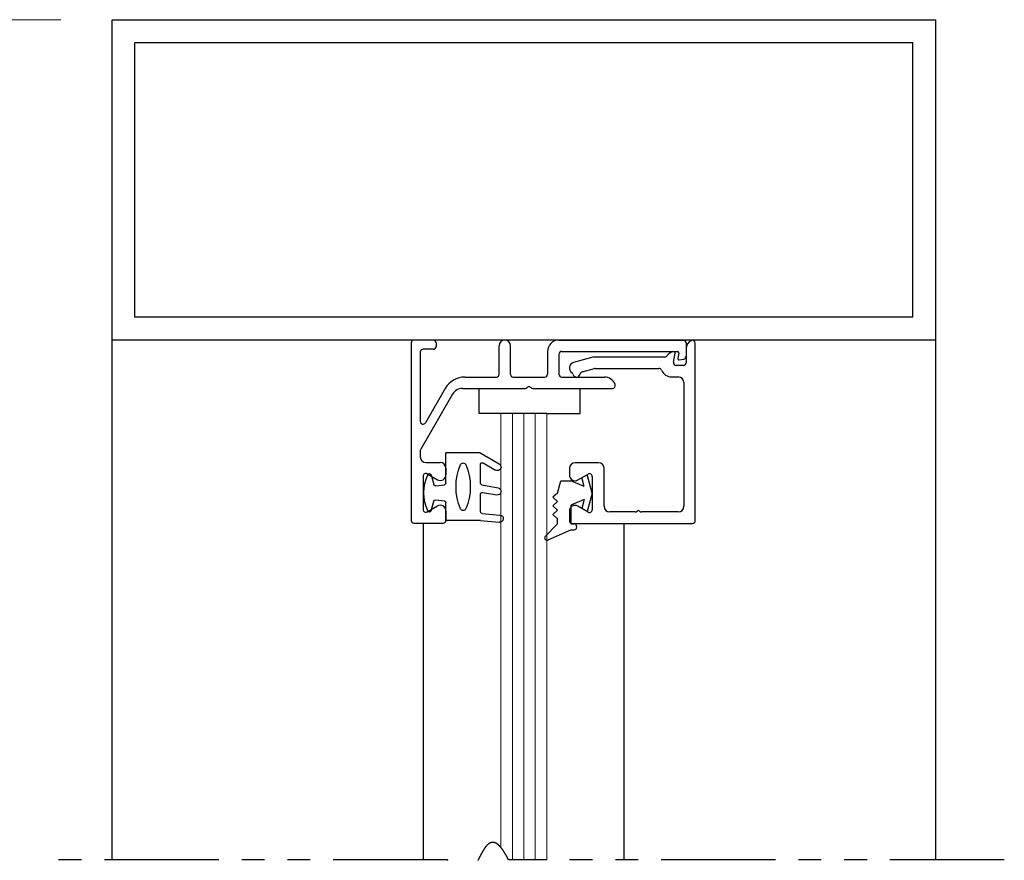
# Model space of a CAD drawing. Extents: x 0 to 60, y -1.5 to 81.5.
# Drawn here: x 26.6 to 32, y 65.7 to 70.3 of the extents above; entities that cross this region are included whole.
import ezdxf

# ---------------------------------------------------------------- set-up
doc = ezdxf.new("R2010")
doc.units = 0
doc.header["$MEASUREMENT"] = 0
doc.header["$PDMODE"] = 2
doc.linetypes.add('PHANTOM2', pattern=[1.25, 0.625, -0.125, 0.125, -0.125, 0.125, -0.125])
doc.layers.get('0').update_dxf_attribs({"linetype": 'CONTINUOUS'})
doc.layers.get('Defpoints').update_dxf_attribs({"linetype": 'CONTINUOUS'})
for name, color, linetype, lineweight in [('Dimension', 2, 'CONTINUOUS', 15), ('GLASS', 121, 'CONTINUOUS', 9), ('Object', 7, 'CONTINUOUS', 30), ('SECTION', 6, 'PHANTOM2', 25)]:
    doc.layers.add(name, color=color, linetype=linetype, lineweight=lineweight)
doc.styles.get("Standard").update_dxf_attribs({"font": 'arial.ttf'})
doc.dimstyles.new('Nabco Dimension Arch Style - Autocad', dxfattribs={"dimscale": 7, "dimtxt": 0.125, "dimasz": 0.125, "dimexe": 0.04, "dimexo": 0.04, "dimgap": 0.04, "dimtad": 0, "dimdec": 4, "dimzin": 4, "dimdsep": 46, "dimlunit": 5, "dimtxsty": 'Standard', "dimcen": 0, "dimclrd": 256, "dimclre": 256, "dimclrt": 256, "dimadec": 1, "dimazin": 1, "dimtm": 1e-09, "dimtfac": 1, "dimtdec": 4, "dimtofl": 0, "dimtmove": 0, "dimatfit": 3, "dimfxl": 0, "dimfrac": 2, "dimtolj": 1, "dimtzin": 4, "dimlwd": -1, "dimlwe": -1, "dimarcsym": 0})

# ---------------------------------------------------------------- blocks, each defined once
blk = doc.blocks.new('*D22')
at = {"layer": 'Defpoints', "color": 0}
for p in [(21.8304, 70.3192), (27.0804, 70.3192), (25.6181, 30.9975)]:
    blk.add_point(p, dxfattribs=at)
at = {"layer": 'Dimension'}
for p, q in [((26.8004, 70.3192), (21.5504, 70.3192)), ((21.8304, 69.4442), (21.8304, 52.9234)), ((21.8304, 31.8725), (21.8304, 43.89)), ((25.3381, 30.9975), (21.5504, 30.9975))]:
    blk.add_line(p, q, dxfattribs=at)
for points in [[(21.6846, 69.4442), (21.9763, 69.4442), (21.8304, 70.3192)], [(21.6846, 31.8725), (21.9763, 31.8725), (21.8304, 30.9975)]]:
    blk.add_solid(points, dxfattribs=at)
at = {"layer": 'Dimension', "insert": (21.8304, 48.4067), "char_height": 0.49, "attachment_point": 5, "rotation": 90}
blk.add_mtext('\\A1;OVERALL FRAME HEIGHT', dxfattribs=at)
blk = doc.blocks.new('14-2315')
for p, q in [((10.0799, 7.043), (10.0709, 7.1463)), ((10.1193, 7.0521), (10.1107, 7.1497)), ((10.2338, 7.0547), (10.2201, 7.1325)), ((10.275, 7.0513), (10.2594, 7.1395)), ((10.3951, 7.058), (10.3558, 7.126)), ((10.4486, 7.0453), (10.3905, 7.146)), ((10.0799, 7.043), (10.0799, 6.855)), ((10.1292, 7.043), (10.2239, 7.043)), ((10.2848, 7.043), (10.3864, 7.043)), ((10.4499, 7.0403), (10.4499, 6.855)), ((10.0799, 6.855), (10.1778, 6.855)), ((10.1943, 6.7994), (10.1877, 6.8464)), ((10.2695, 6.7994), (10.2761, 6.8464)), ((10.286, 6.855), (10.4499, 6.855)), ((10.1343, 6.7743), (10.187, 6.7884)), ((10.3295, 6.7743), (10.2768, 6.7884))]:
    blk.add_line(p, q)
for centre, radius, start, end in [((10.0908, 7.148), 0.02, 5, 185), ((10.2397, 7.136), 0.02, 10, 190), ((10.3731, 7.136), 0.02, 30, 210), ((10.1292, 7.053), 0.01, 185, 270), ((10.2239, 7.053), 0.01, 270, 10), ((10.2848, 7.053), 0.01, 190, 270), ((10.3864, 7.053), 0.01, 270, 30), ((10.4399, 7.0403), 0.01, 0, 30), ((10.4399, 7.0403), 0.01, 0, 30), ((10.1498, 6.949), 0.015, 113.5565, 246.4435), ((10.2649, 6.685), 0.303, 66.4435, 113.5565), ((10.38, 6.949), 0.015, 293.5565, 66.4435), ((10.2649, 7.213), 0.303, 246.4435, 293.5565), ((10.1778, 6.845), 0.01, 8, 90), ((10.286, 6.845), 0.01, 90, 172), ((10.1844, 6.798), 0.01, 285, 8), ((10.2794, 6.798), 0.01, 172, 255), ((10.1369, 6.7646), 0.01, 105, 246.682), ((10.2319, 6.985), 0.25, 246.682, 293.318), ((10.3269, 6.7646), 0.01, 293.3179, 75)]:
    blk.add_arc(centre, radius, start, end)
blk = doc.blocks.new('14-2337')
for p, q in [((-0.175, 0.918), (-0.175, 0.97)), ((0, 0.985), (-0.16, 0.985)), ((0.015, 0), (0.015, 0.97)), ((-0.0725, 0.9235), (-0.1285, 0.8912)), ((-0.05, 0.7285), (-0.05, 0.9105)), ((-0.175, 0.685), (-0.175, 0.721)), ((-0.0725, 0.7155), (-0.1285, 0.7478)), ((-0.066, 0.654), (-0.144, 0.654)), ((-0.035, 0.589), (-0.035, 0.623)), ((-0.2111, 0.28), (-0.037, 0.5815)), ((-0.171, 0.2495), (-0.063, 0.4365)), ((-0.035, 0.05), (-0.035, 0.429)), ((-0.649, 0.249), (-1.084, 0.249)), ((-0.6357, 0.2419), (-0.6384, 0.2446)), ((-0.6215, 0.2419), (-0.6189, 0.2446)), ((-0.2648, 0.249), (-0.6083, 0.249)), ((-0.808, 0.187), (-1.0409, 0.187)), ((-0.792, 0.063), (-0.792, 0.171)), ((-0.73, 0.047), (-0.73, 0.171)), ((-0.5426, 0.187), (-0.714, 0.187)), ((-0.5276, 0.172), (-0.5276, 0.016)), ((-0.4656, 0.172), (-0.4656, 0.016)), ((-0.2792, 0.187), (-0.4506, 0.187)), ((-1.4872, 0), (-1.4872, 0.0728)), ((-1.4494, 0.0929), (-1.474, 0.0886)), ((-1.4465, 0.0552), (-1.4413, 0.0848)), ((-0.808, 0.047), (-1.4396, 0.047)), ((-0.121, 0), (-0.121, 0.02)), ((-0.106, 0.035), (-0.05, 0.035)), ((-0.792, -0.015), (-1.4722, -0.015)), ((-0.106, -0.015), (0, -0.015))]:
    blk.add_line(p, q)
for centre, radius, start, end in [((-0.16, 0.97), 0.015, 90, 180), ((0, 0.97), 0.015, 0, 90), ((-0.144, 0.918), 0.031, 180, 300), ((-0.065, 0.9105), 0.015, 0, 120), ((-0.144, 0.721), 0.031, 60, 180), ((-0.065, 0.7285), 0.015, 240, 0), ((-0.144, 0.685), 0.031, 180, 270), ((-0.066, 0.623), 0.031, 0, 90), ((-0.05, 0.589), 0.015, 330, 0), ((-0.05, 0.429), 0.015, 0, 150), ((-0.2648, 0.311), 0.062, 270, 330), ((-1.084, 0.233), 0.016, 90, 200.3544), ((-1.0409, 0.249), 0.062, 200.3544, 270), ((-0.649, 0.234), 0.015, 45, 90), ((-0.6286, 0.249), 0.01, 225, 315), ((-0.6083, 0.234), 0.015, 90, 135), ((-0.2792, 0.312), 0.125, 270, 330), ((-0.808, 0.171), 0.016, 0, 90), ((-0.714, 0.171), 0.016, 90, 180), ((-0.5426, 0.172), 0.015, 0, 90), ((-0.4506, 0.172), 0.015, 90, 180), ((-1.4712, 0.0728), 0.016, 100, 180), ((-1.4482, 0.086), 0.007, 350, 100), ((-1.4396, 0.054), 0.007, 170, 270), ((-0.808, 0.063), 0.016, 270, 0), ((-1.4722, 0), 0.015, 180, 270), ((-0.792, 0.047), 0.062, 270, 0), ((-0.4966, 0.016), 0.031, 180, 0), ((-0.106, 0.02), 0.015, 90, 180), ((-0.106, 0), 0.015, 180, 270), ((-0.05, 0.05), 0.015, 270, 0), ((0, 0), 0.015, 270, 0)]:
    blk.add_arc(centre, radius, start, end)
at = {"layer": 'Object', "xscale": -1, "rotation": 90}
blk.add_blockref('14-2315', (6.68, 11.0514), dxfattribs=at)

msp = doc.modelspace()

# ---------------------------------------------------------------- linework, layer by layer
for p, q in [((30.26709, 67.58307), (30.26709, 68.55307)), ((30.14814, 68.44768), (30.15699, 68.49786)), ((30.21709, 68.52145), (30.21709, 68.44507)), ((29.70819, 68.47556), (29.60207, 68.44713)), ((30.09845, 68.47607), (29.71207, 68.47607)), ((30.20209, 68.43007), (30.16291, 68.43007)), ((29.64866, 68.39542), (29.71635, 68.41356)), ((29.72023, 68.41407), (30.06867, 68.41407)), ((30.13915, 68.36807), (30.17409, 68.36807)), ((30.20509, 68.33707), (30.20509, 67.66107)), ((29.73809, 67.89907), (29.61009, 67.89907)), ((29.57909, 67.86807), (29.57909, 67.83207)), ((29.62559, 67.80523), (29.68159, 67.83756)), ((29.76909, 67.66107), (29.76909, 67.86807)), ((29.70409, 67.82457), (29.70409, 67.64258)), ((29.57909, 67.63507), (29.57909, 67.58307)), ((29.68159, 67.62959), (29.62559, 67.66192)), ((29.93816, 67.63007), (29.80009, 67.63007)), ((30.17409, 67.63007), (29.97303, 67.63007)), ((29.59409, 67.56807), (30.25209, 67.56807))]:
    msp.add_line(p, q)
for centre, radius, start, end in [((30.26709, 68.52145), 0.05, 115.37693, 180), ((30.25209, 68.55307), 0.015, 0, 115.37693), ((30.09845, 68.49107), 0.015, 270, 322.96086), ((30.16071, 68.44409), 0.063, 100.93009, 142.96086), ((30.15009, 68.49907), 0.007, 350, 100.93009), ((29.61009, 68.41718), 0.031, 105, 235.49403), ((29.71207, 68.46107), 0.015, 90, 105), ((30.16291, 68.44507), 0.015, 170, 270), ((30.20209, 68.44507), 0.015, 270, 0), ((29.58403, 68.37928), 0.015, 13.15143, 55.49403), ((29.61812, 68.38724), 0.02, 193.15143, 349.62307), ((29.65254, 68.38094), 0.015, 105, 169.62307), ((29.72023, 68.39907), 0.015, 90, 105), ((30.06867, 68.39907), 0.015, 23.74066, 90), ((30.13915, 68.43007), 0.062, 203.74066, 270), ((30.17409, 68.33707), 0.031, 360, 90), ((29.61009, 67.86807), 0.031, 90, 180), ((29.73809, 67.86807), 0.031, 360, 90), ((29.68909, 67.82457), 0.015, 360, 120), ((29.61009, 67.83207), 0.031, 180, 300), ((29.61009, 67.63507), 0.031, 60, 180), ((29.68909, 67.64258), 0.015, 240, 360), ((29.80009, 67.66107), 0.031, 180, 270), ((29.93816, 67.64507), 0.015, 270, 319.29429), ((29.95559, 67.63007), 0.008, 40.70571, 139.29429), ((29.97303, 67.64507), 0.015, 220.70571, 270), ((30.17409, 67.66107), 0.031, 270, 0), ((29.59409, 67.58307), 0.015, 180, 270), ((30.25209, 67.58307), 0.015, 270, 0)]:
    msp.add_arc(centre, radius, start, end)
at = {"layer": 'GLASS'}
for p, q in [((29.20538, 65.79707), (29.20538, 68.16766)), ((29.26788, 68.16766), (29.26788, 65.72927)), ((29.33038, 68.16766), (29.33038, 65.72927)), ((29.39288, 68.16766), (29.39288, 65.72927)), ((29.45538, 68.16766), (29.45538, 65.72927))]:
    msp.add_line(p, q, dxfattribs=at)
at = {"layer": 'Object'}
for p, q in [((27.08044, 68.56925), (27.08044, 70.31925)), ((27.08044, 70.31925), (31.58044, 70.31925)), ((31.58044, 68.56925), (31.58044, 70.31925)), ((27.20544, 68.69425), (27.20544, 70.19425)), ((27.20544, 70.19425), (31.45544, 70.19425)), ((31.45544, 68.69425), (31.45544, 70.19425)), ((31.45544, 68.69425), (27.20544, 68.69425)), ((27.08044, 65.72927), (27.08044, 68.56925)), ((31.58044, 68.56925), (27.08044, 68.56925)), ((31.58044, 65.72927), (31.58044, 68.56925)), ((29.08688, 68.16766), (29.08688, 68.30525)), ((29.63845, 68.16766), (29.63845, 68.30525)), ((29.20538, 68.16766), (29.08688, 68.16766)), ((29.45538, 68.16766), (29.20538, 68.16766)), ((29.45538, 68.16766), (29.63845, 68.16766)), ((29.70409, 67.73357), (29.67695, 67.83488)), ((29.51493, 67.73357), (29.53286, 67.80047)), ((29.53286, 67.80047), (29.58728, 67.80047)), ((29.66034, 67.76968), (29.58728, 67.80047)), ((29.66034, 67.76968), (29.64743, 67.81784)), ((29.51493, 67.73357), (29.48838, 67.71021)), ((29.70409, 67.73357), (29.67695, 67.63227)), ((29.51493, 67.68685), (29.48838, 67.71021)), ((29.51493, 67.68685), (29.48838, 67.66349)), ((29.66034, 67.69747), (29.58728, 67.66667)), ((29.66034, 67.69747), (29.64743, 67.64931)), ((29.51493, 67.64012), (29.48838, 67.66349)), ((29.51493, 67.64012), (29.48838, 67.61676)), ((29.58728, 67.66667), (29.58728, 67.56454)), ((28.78244, 65.72927), (28.78244, 67.56925)), ((29.51493, 67.5934), (29.48838, 67.61676)), ((29.51493, 67.56454), (29.51493, 67.5934)), ((29.44726, 67.49687), (29.51493, 67.56454)), ((29.46376, 67.47768), (29.58728, 67.53268)), ((29.58728, 67.56454), (29.60427, 67.56454)), ((29.58728, 67.53268), (29.60427, 67.53268)), ((29.87855, 65.72927), (29.87855, 67.56258))]:
    msp.add_line(p, q, dxfattribs=at)
for centre, radius, start, end in [((29.60427, 67.54861), 0.01593, 270, 90), ((29.45667, 67.48827), 0.01274, 132.44237, 303.82963)]:
    msp.add_arc(centre, radius, start, end, dxfattribs=at)
at = {"layer": 'SECTION'}
for p, q in [((28.91377, 65.72927), (26.70544, 65.72927)), ((31.95544, 65.72927), (29.2471, 65.72927))]:
    msp.add_line(p, q, dxfattribs=at)
for points in [[(29.2471, 65.72927), (29.24661, 65.73026), (29.24611, 65.73126), (29.24561, 65.73224), (29.24511, 65.73322), (29.24462, 65.73419), (29.24412, 65.73516), (29.24363, 65.73612), (29.24314, 65.73708), (29.24264, 65.73803), (29.24215, 65.73897), (29.24166, 65.73991), (29.24118, 65.74084), (29.24069, 65.74176), (29.2402, 65.74269), (29.23972, 65.7436), (29.23923, 65.74451), (29.23875, 65.74541), (29.23826, 65.74631), (29.23778, 65.7472), (29.2373, 65.74808), (29.23682, 65.74896), (29.23634, 65.74984), (29.23586, 65.7507), (29.23539, 65.75157), (29.23491, 65.75242), (29.23444, 65.75327), (29.23396, 65.75412), (29.23349, 65.75496), (29.23302, 65.75579), (29.23255, 65.75662), (29.23207, 65.75744), (29.23161, 65.75826), (29.23114, 65.75907), (29.23067, 65.75988), (29.2302, 65.76068), (29.22974, 65.76147), (29.22927, 65.76226), (29.22881, 65.76305), (29.22835, 65.76382), (29.22788, 65.7646), (29.22742, 65.76536), (29.22696, 65.76612), (29.2265, 65.76688), (29.22604, 65.76763), (29.22559, 65.76838), (29.22513, 65.76911), (29.22467, 65.76985), (29.22422, 65.77058), (29.22377, 65.7713), (29.22331, 65.77202), (29.22286, 65.77273), (29.22241, 65.77344), (29.22196, 65.77414), (29.22151, 65.77483), (29.22106, 65.77553), (29.22061, 65.77621), (29.22017, 65.77689), (29.21972, 65.77757), (29.21928, 65.77824), (29.21883, 65.7789), (29.21839, 65.77956), (29.21795, 65.78021), (29.21751, 65.78086), (29.21706, 65.7815), (29.21663, 65.78214), (29.21619, 65.78278), (29.21575, 65.7834), (29.21531, 65.78402), (29.21488, 65.78464), (29.21444, 65.78525), (29.21401, 65.78586), (29.21357, 65.78646), (29.21314, 65.78706), (29.21271, 65.78765), (29.21228, 65.78824), (29.21185, 65.78882), (29.21142, 65.78939), (29.21099, 65.78997), (29.21056, 65.79053), (29.21013, 65.79109), (29.20971, 65.79165), (29.20928, 65.7922), (29.20886, 65.79274), (29.20843, 65.79329), (29.20801, 65.79382), (29.20759, 65.79435), (29.20717, 65.79488), (29.20675, 65.7954), (29.20633, 65.79592), (29.20591, 65.79643), (29.20549, 65.79693), (29.20508, 65.79743), (29.20466, 65.79793), (29.20425, 65.79842), (29.20383, 65.79891), (29.20342, 65.79939), (29.203, 65.79987), (29.20259, 65.80034), (29.20218, 65.80081), (29.20177, 65.80127), (29.20136, 65.80173), (29.20095, 65.80218), (29.20054, 65.80263), (29.20014, 65.80307), (29.19973, 65.80351), (29.19932, 65.80394), (29.19892, 65.80437), (29.19852, 65.8048), (29.19811, 65.80522), (29.19771, 65.80563), (29.19731, 65.80604), (29.19691, 65.80645), (29.19651, 65.80685), (29.19611, 65.80724), (29.19571, 65.80764), (29.19531, 65.80802), (29.19491, 65.8084), (29.19452, 65.80878), (29.19412, 65.80916), (29.19373, 65.80952), (29.19333, 65.80989), (29.19294, 65.81025), (29.19255, 65.8106), (29.19216, 65.81095), (29.19177, 65.8113), (29.19138, 65.81164), (29.19099, 65.81198), (29.1906, 65.81231), (29.19021, 65.81264), (29.18982, 65.81296), (29.18943, 65.81328), (29.18905, 65.8136), (29.18866, 65.81391), (29.18828, 65.81421), (29.1879, 65.81451), (29.18751, 65.81481), (29.18713, 65.8151), (29.18675, 65.81539), (29.18637, 65.81568), (29.18599, 65.81596), (29.18561, 65.81623), (29.18523, 65.8165), (29.18485, 65.81677), (29.18448, 65.81703), (29.1841, 65.81729), (29.18372, 65.81754), (29.18335, 65.81779), (29.18298, 65.81804), (29.1826, 65.81828), (29.18223, 65.81852), (29.18186, 65.81875), (29.18149, 65.81898), (29.18111, 65.8192), (29.18074, 65.81943), (29.18037, 65.81964), (29.18001, 65.81985), (29.17964, 65.82006), (29.17927, 65.82027), (29.1789, 65.82046), (29.17854, 65.82066), (29.17817, 65.82085), (29.17781, 65.82104), (29.17744, 65.82122), (29.17708, 65.8214), (29.17672, 65.82158), (29.17636, 65.82175), (29.176, 65.82192), (29.17564, 65.82208), (29.17528, 65.82224), (29.17492, 65.82239), (29.17456, 65.82255), (29.1742, 65.82269), (29.17384, 65.82284), (29.17349, 65.82298), (29.17313, 65.82311), (29.17277, 65.82324), (29.17242, 65.82337), (29.17207, 65.8235), (29.17171, 65.82362), (29.17136, 65.82373), (29.17101, 65.82385), (29.17066, 65.82395), (29.17031, 65.82406), (29.16996, 65.82416), (29.16961, 65.82426), (29.16926, 65.82435), (29.16891, 65.82444), (29.16856, 65.82453), (29.16821, 65.82461), (29.16787, 65.82469), (29.16752, 65.82476), (29.16718, 65.82483), (29.16683, 65.8249), (29.16649, 65.82496), (29.16614, 65.82502), (29.1658, 65.82508), (29.16546, 65.82513), (29.16512, 65.82518), (29.16478, 65.82523), (29.16444, 65.82527), (29.1641, 65.82531), (29.16376, 65.82534), (29.16342, 65.82537), (29.16308, 65.8254), (29.16274, 65.82542), (29.16241, 65.82544), (29.16207, 65.82546), (29.16174, 65.82547), (29.1614, 65.82548), (29.16107, 65.82549), (29.16073, 65.82549), (29.1604, 65.82549), (29.16007, 65.82549), (29.15973, 65.82548), (29.1594, 65.82547), (29.15907, 65.82546), (29.15874, 65.82544), (29.15841, 65.82542), (29.15808, 65.82539), (29.15775, 65.82536), (29.15743, 65.82533), (29.1571, 65.8253), (29.15677, 65.82526), (29.15644, 65.82522), (29.15612, 65.82517), (29.15579, 65.82513), (29.15547, 65.82508), (29.15514, 65.82502), (29.15482, 65.82496), (29.1545, 65.8249), (29.15418, 65.82484), (29.15385, 65.82477), (29.15353, 65.8247), (29.15321, 65.82463), (29.15289, 65.82455), (29.15257, 65.82447), (29.15225, 65.82439), (29.15193, 65.8243), (29.15161, 65.82421), (29.1513, 65.82412), (29.15098, 65.82402), (29.15066, 65.82392), (29.15034, 65.82382), (29.15003, 65.82371), (29.14971, 65.82361), (29.1494, 65.82349), (29.14908, 65.82338), (29.14877, 65.82326), (29.14846, 65.82314), (29.14815, 65.82302), (29.14783, 65.82289), (29.14752, 65.82276), (29.14721, 65.82263), (29.1469, 65.82249), (29.14659, 65.82236), (29.14628, 65.82221), (29.14597, 65.82207), (29.14566, 65.82192), (29.14535, 65.82177), (29.14504, 65.82162), (29.14474, 65.82146), (29.14443, 65.82131), (29.14412, 65.82114), (29.14382, 65.82098), (29.14351, 65.82081), (29.14321, 65.82064), (29.1429, 65.82047), (29.1426, 65.82029), (29.1423, 65.82012), (29.14199, 65.81993), (29.14169, 65.81975), (29.14139, 65.81956), (29.14109, 65.81937), (29.14078, 65.81918), (29.14048, 65.81899), (29.14018, 65.81879), (29.13988, 65.81859), (29.13958, 65.81839), (29.13928, 65.81818), (29.13899, 65.81797), (29.13869, 65.81776), (29.13839, 65.81755), (29.13809, 65.81733), (29.1378, 65.81711), (29.1375, 65.81689), (29.1372, 65.81667), (29.13691, 65.81644), (29.13661, 65.81621), (29.13632, 65.81598), (29.13602, 65.81575), (29.13573, 65.81551), (29.13544, 65.81527), (29.13514, 65.81503), (29.13485, 65.81478), (29.13456, 65.81454), (29.13427, 65.81429), (29.13397, 65.81404), (29.13368, 65.81378), (29.13339, 65.81353), (29.1331, 65.81327), (29.13281, 65.81301), (29.13252, 65.81274), (29.13223, 65.81248), (29.13195, 65.81221), (29.13166, 65.81194), (29.13137, 65.81167), (29.13108, 65.81139), (29.1308, 65.81111), (29.13051, 65.81083), (29.13022, 65.81055), (29.12994, 65.81027), (29.12965, 65.80998), (29.12937, 65.80969), (29.12908, 65.8094), (29.1288, 65.80911), (29.12851, 65.80881), (29.12823, 65.80851), (29.12795, 65.80821), (29.12766, 65.80791), (29.12738, 65.8076), (29.1271, 65.8073), (29.12682, 65.80699), (29.12653, 65.80668), (29.12625, 65.80636), (29.12597, 65.80605), (29.12569, 65.80573), (29.12541, 65.80541), (29.12513, 65.80509), (29.12485, 65.80477), (29.12457, 65.80444), (29.1243, 65.80411), (29.12402, 65.80379), (29.12374, 65.80345), (29.12346, 65.80312), (29.12318, 65.80278), (29.12291, 65.80245), (29.12263, 65.80211), (29.12235, 65.80177), (29.12208, 65.80142), (29.1218, 65.80108), (29.12153, 65.80073), (29.12125, 65.80038), (29.12098, 65.80003), (29.1207, 65.79968), (29.12043, 65.79932), (29.12015, 65.79896), (29.11988, 65.79861), (29.11961, 65.79824), (29.11933, 65.79788), (29.11906, 65.79752), (29.11879, 65.79715), (29.11852, 65.79678), (29.11825, 65.79642), (29.11797, 65.79604), (29.1177, 65.79567), (29.11743, 65.7953), (29.11716, 65.79492), (29.11689, 65.79454), (29.11662, 65.79416), (29.11635, 65.79378), (29.11608, 65.7934), (29.11581, 65.79301), (29.11554, 65.79263), (29.11527, 65.79224), (29.11501, 65.79185), (29.11474, 65.79146), (29.11447, 65.79106), (29.1142, 65.79067), (29.11394, 65.79027), (29.11367, 65.78987), (29.1134, 65.78947), (29.11314, 65.78907), (29.11287, 65.78867), (29.1126, 65.78827), (29.11234, 65.78786), (29.11207, 65.78745), (29.11181, 65.78705), (29.11154, 65.78664), (29.11128, 65.78622), (29.11101, 65.78581), (29.11075, 65.7854), (29.11048, 65.78498), (29.11022, 65.78456), (29.10996, 65.78415), (29.10969, 65.78373), (29.10943, 65.7833), (29.10917, 65.78288), (29.1089, 65.78246), (29.10864, 65.78203), (29.10838, 65.78161), (29.10812, 65.78118), (29.10786, 65.78075), (29.10759, 65.78032), (29.10733, 65.77989), (29.10707, 65.77945), (29.10681, 65.77902), (29.10655, 65.77858), (29.10629, 65.77815), (29.10603, 65.77771), (29.10577, 65.77727), (29.10551, 65.77683), (29.10525, 65.77639), (29.10499, 65.77594), (29.10473, 65.7755), (29.10447, 65.77505), (29.10421, 65.77461), (29.10395, 65.77416), (29.1037, 65.77371), (29.10344, 65.77326), (29.10318, 65.77281), (29.10292, 65.77236), (29.10266, 65.7719), (29.10241, 65.77145), (29.10215, 65.771), (29.10189, 65.77054), (29.10163, 65.77008), (29.10138, 65.76962), (29.10112, 65.76917), (29.10086, 65.7687), (29.10061, 65.76824), (29.10035, 65.76778), (29.10009, 65.76732), (29.09984, 65.76685), (29.09958, 65.76639), (29.09933, 65.76592), (29.09907, 65.76546), (29.09882, 65.76499), (29.09856, 65.76452), (29.09831, 65.76405), (29.09805, 65.76358), (29.0978, 65.76311), (29.09754, 65.76264), (29.09729, 65.76217), (29.09703, 65.76169), (29.09678, 65.76122), (29.09652, 65.76074), (29.09627, 65.76027), (29.09602, 65.75979), (29.09576, 65.75931), (29.09551, 65.75884), (29.09525, 65.75836), (29.095, 65.75788), (29.09475, 65.7574), (29.09449, 65.75692), (29.09424, 65.75643), (29.09399, 65.75595), (29.09374, 65.75547), (29.09348, 65.75499), (29.09323, 65.7545), (29.09298, 65.75402), (29.09273, 65.75353), (29.09247, 65.75305), (29.09222, 65.75256), (29.09197, 65.75207), (29.09172, 65.75159), (29.09146, 65.7511), (29.09121, 65.75061), (29.09096, 65.75012), (29.09071, 65.74963), (29.09046, 65.74914), (29.09021, 65.74865), (29.08995, 65.74816), (29.0897, 65.74767), (29.08945, 65.74717), (29.0892, 65.74668), (29.08895, 65.74619), (29.0887, 65.7457), (29.08845, 65.7452), (29.0882, 65.74471), (29.08794, 65.74421), (29.08769, 65.74372), (29.08744, 65.74322), (29.08719, 65.74273), (29.08694, 65.74223), (29.08669, 65.74174), (29.08644, 65.74124), (29.08619, 65.74074), (29.08594, 65.74025), (29.08569, 65.73975), (29.08544, 65.73925), (29.08519, 65.73875), (29.08494, 65.73826), (29.08469, 65.73776), (29.08444, 65.73726), (29.08419, 65.73676), (29.08394, 65.73626), (29.08369, 65.73576), (29.08344, 65.73526), (29.08319, 65.73476), (29.08294, 65.73427), (29.08269, 65.73377), (29.08244, 65.73327), (29.08219, 65.73277), (29.08194, 65.73227), (29.08169, 65.73177), (29.08144, 65.73127), (29.08119, 65.73077), (29.08094, 65.73027), (29.08069, 65.72977), (29.08044, 65.72927), (29.08019, 65.72877), (29.07994, 65.72827), (29.07969, 65.72777), (29.07944, 65.72727)], [(28.91477, 65.72728), (28.91427, 65.72827), (28.91377, 65.72927)]]:
    msp.add_lwpolyline(points, dxfattribs=at)

# ---------------------------------------------------------------- block references
at = {"layer": 'Object', "rotation": 180}
msp.add_blockref('14-2337', (28.72989, 68.55425), dxfattribs=at)

# ---------------------------------------------------------------- dimensions: what is measured, and where the dimension line sits
at = {"layer": 'Dimension'}
dim = msp.add_linear_dim(base=(21.83044, 70.31925), p1=(25.61813, 30.99752), p2=(27.08044, 70.31925), angle=90, text='OVERALL FRAME HEIGHT', dimstyle='Nabco Dimension Arch Style - Autocad', override={"dimtxt": 0.07, "dimpost": '\\X'}, dxfattribs=at)
dim.commit()
dim.dimension.update_dxf_attribs({"geometry": '*D22', "text_midpoint": (21.83044, 48.40668), "dimtype": 160})

doc.saveas('drawing.dxf')
